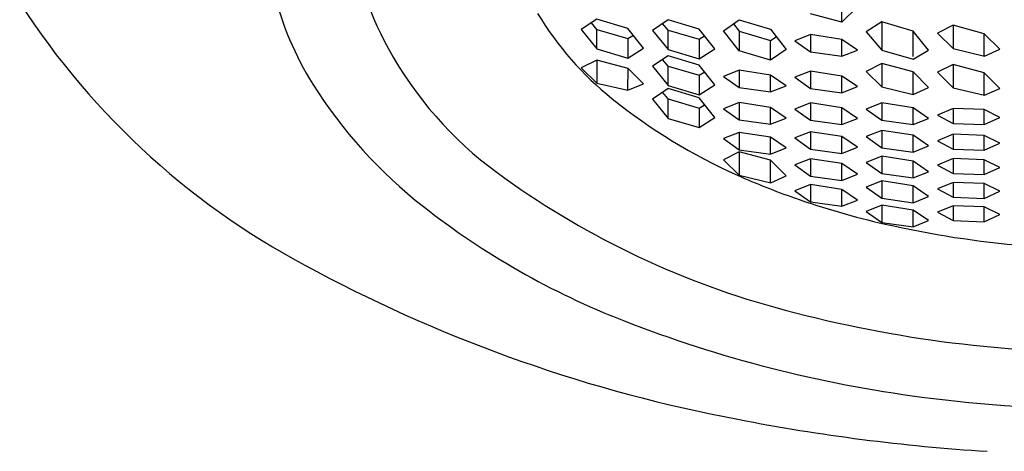
# Model space of a CAD drawing. Units: inches. Extents: x 285.5 to 287.8, y 67.5 to 82.
# Drawn here: x 286.3 to 286.6, y 76.5 to 76.7 of the extents above; entities that cross this region are included whole.
import ezdxf

# ---------------------------------------------------------------- set-up
doc = ezdxf.new("R2010")
doc.units = ezdxf.units.IN
doc.header["$LTSCALE"] = 0.6431102362
doc.header["$MEASUREMENT"] = 0
doc.layers.get('0').update_dxf_attribs({"color": 255, "linetype": 'CONTINUOUS'})

msp = doc.modelspace()

# ---------------------------------------------------------------- linework, layer by layer
for p, q in [((286.5485996903154, 76.68225530224441), (286.5485996902833, 76.68908227480544)), ((286.5540549684118, 76.6876750551047), (286.5485996903153, 76.6822553022443)), ((286.5485996903153, 76.6822553022443), (286.537682370255, 76.68518149155943)), ((286.463026257165, 76.68335314352719), (286.4575709365761, 76.67970597090614)), ((286.463026257165, 76.67978929562719), (286.4611348426803, 76.68208863211835)), ((286.4739368134155, 76.68010156708232), (286.463026257165, 76.68335314352719)), ((286.4879159636537, 76.68308734727651), (286.4824606430648, 76.67944017465547)), ((286.4879159636537, 76.67952349937651), (286.486024549169, 76.68182283586768)), ((286.4988265199042, 76.67983577083164), (286.4879159636537, 76.68308734727651)), ((286.5073441494306, 76.6792330117614), (286.5127994275333, 76.68311210076523)), ((286.5107745409263, 76.68167226301118), (286.512799427607, 76.67909967908454)), ((286.5127994275333, 76.68311210076523), (286.5237099838505, 76.67986574071173)), ((286.562578840498, 76.68235624968827), (286.557123562342, 76.67887523976424)), ((286.573489396798, 76.67911038018828), (286.562578840498, 76.68235624968827)), ((286.562578840498, 76.68235624968827), (286.562578840498, 76.67250498748828)), ((286.5874684526139, 76.68121791858796), (286.5820131744669, 76.6784567203957)), ((286.598379008863, 76.67825344669114), (286.5874684526139, 76.68121791858796)), ((286.5874684526139, 76.68121791858796), (286.5874684525671, 76.67303705539292)), ((286.4575709790127, 76.6797059178226), (286.4630262571459, 76.67296239789422)), ((286.463026257165, 76.6729623978706), (286.463026257165, 76.67978929559102)), ((286.463026257165, 76.67978929559102), (286.473936813465, 76.67656635402719)), ((286.4793920915557, 76.6732220570717), (286.4739368134155, 76.68010156708232)), ((286.47393681338, 76.6765663540061), (286.4758190485556, 76.6777279290833)), ((286.4824606855015, 76.67944012157193), (286.4879159636346, 76.67269660164357)), ((286.4879159636537, 76.67269660161993), (286.4879159636537, 76.67952349934035)), ((286.4879159636537, 76.67952349934035), (286.4988265199538, 76.67630055777651)), ((286.5042817980444, 76.67295626082102), (286.4988265199042, 76.67983577083164)), ((286.4988265198688, 76.67630055775543), (286.5007087550444, 76.67746213283263)), ((286.512799427607, 76.67227275436203), (286.5073441494306, 76.6792330117614)), ((286.512799427607, 76.67909967908454), (286.523709983807, 76.6758532302556)), ((286.5127994276029, 76.67909967905537), (286.512799427607, 76.67227275436203)), ((286.5237099838505, 76.67986574071173), (286.5291525251117, 76.6727437051875)), ((286.523709983807, 76.6758532302556), (286.5257291102948, 76.67720208951268)), ((286.5376891597584, 76.67796439987139), (286.5322338817321, 76.67579125047459)), ((286.5485997160583, 76.67624541407139), (286.5376891597584, 76.67796439987139)), ((286.5376891597584, 76.67796439987139), (286.5376893548955, 76.67191213225206)), ((286.557123562342, 76.67887523976424), (286.5625788404979, 76.67250498748832)), ((286.5789447007037, 76.67248858900436), (286.573489396798, 76.67911038018828)), ((286.5734894114241, 76.67031536174207), (286.573489396798, 76.67911038018828)), ((286.5820131744669, 76.6784567203957), (286.587468452567, 76.67303705539298)), ((286.5983789976926, 76.67066046660057), (286.598379008863, 76.67825344669114)), ((286.6038342869722, 76.67283369386286), (286.598379008863, 76.67825344669114)), ((286.473936813465, 76.67656635402719), (286.4739368134213, 76.66973949479048)), ((286.4988265199538, 76.67630055777651), (286.49882651991, 76.6694736985398)), ((286.523709983807, 76.66902639066203), (286.5237099837725, 76.67585323026832)), ((286.5322338817321, 76.67579125047459), (286.5376893548954, 76.67191213225212)), ((286.5485997049167, 76.67037152554465), (286.548599721199, 76.67624541058417)), ((286.5540549941963, 76.67254475280696), (286.5485997160583, 76.67624541407139)), ((286.4630262571459, 76.67296239789422), (286.4739368134213, 76.66973949479048)), ((286.4739368134213, 76.66973949479048), (286.4793920915557, 76.6732220570717)), ((286.4879290343263, 76.67054314727213), (286.4824737137374, 76.66689597465108)), ((286.4879159636346, 76.67269660164357), (286.49882651991, 76.6694736985398)), ((286.4988395905768, 76.66729157082726), (286.4879290343263, 76.67054314727213)), ((286.49882651991, 76.6694736985398), (286.5042817980444, 76.67295626082102)), ((286.5237099838069, 76.6690263906619), (286.512799427607, 76.67227275436203)), ((286.5291525251117, 76.6727437051875), (286.5237099838069, 76.6690263906619)), ((286.5376893548954, 76.67191213225212), (286.5485997160583, 76.67037152397138)), ((286.5485997160583, 76.67037152397138), (286.5540549684703, 76.67254476983827)), ((286.5625788404979, 76.67250498748832), (286.5734894168515, 76.6694067145462)), ((286.5734894168515, 76.6694067145462), (286.5789446749778, 76.67248860603567)), ((286.587468452567, 76.67303705539298), (286.5984834996987, 76.67042494227049)), ((286.5984834996987, 76.67042494227049), (286.6038342612462, 76.67283371089417)), ((286.4630200146152, 76.66903804002484), (286.45757530455, 76.66637364583565)), ((286.4739528701604, 76.66615001906266), (286.4630200146152, 76.66903804002484)), ((286.4630200146152, 76.66903804002484), (286.463025369998, 76.66093817738827)), ((286.482473756174, 76.66689592156754), (286.4879290343072, 76.66015240163918)), ((286.4879290343263, 76.66697929937213), (286.4860376198416, 76.6692786358633)), ((286.4879290343263, 76.66015240161555), (286.4879290343263, 76.66697929933596)), ((286.4879290343263, 76.66697929933596), (286.4988395906263, 76.66375635777213)), ((286.504294868717, 76.66041206081664), (286.4988395905768, 76.66729157082726)), ((286.5625788405526, 76.66784913144515), (286.5571235624056, 76.6650879332529)), ((286.5734893968017, 76.66488465954833), (286.5625788405526, 76.66784913144515)), ((286.5625788405526, 76.66784913144515), (286.5625788405058, 76.65966826825013)), ((286.587468452615, 76.66755687476949), (286.5820131744679, 76.66479567657724)), ((286.5983790088641, 76.66459240287267), (286.587468452615, 76.66755687476949)), ((286.587468452615, 76.66755687476949), (286.5874684525681, 76.65937601157447)), ((286.45757530455, 76.66637364583565), (286.4630253699979, 76.66093817738832)), ((286.4739250875443, 76.65856261009466), (286.4739528701604, 76.66615001906266)), ((286.4793803768239, 76.66073583735697), (286.4739528701604, 76.66615001906266)), ((286.4988395905413, 76.66375635775103), (286.5007218257169, 76.66491793282825)), ((286.4988395906263, 76.66375635777213), (286.4988395905826, 76.65692949853542)), ((286.5127917121317, 76.6655121940456), (286.5073364341054, 76.66333904464881)), ((286.5073364341054, 76.66333904464881), (286.5127919072688, 76.65945992642632)), ((286.5237022684317, 76.6637932082456), (286.5127917121317, 76.6655121940456)), ((286.5127917121317, 76.6655121940456), (286.5127919072688, 76.65945992642628)), ((286.52370225729, 76.65791931971887), (286.5237022735723, 76.66379320475838)), ((286.5291575465696, 76.66009254698116), (286.5237022684317, 76.6637932082456)), ((286.5376891596756, 76.66519542581936), (286.5322338816493, 76.66302227642257)), ((286.5485997159756, 76.66347644001937), (286.5376891596756, 76.66519542581936)), ((286.5376891596756, 76.66519542581936), (286.5376893548128, 76.65914315820004)), ((286.5485997048339, 76.65760255149263), (286.5485997211162, 76.66347643653215)), ((286.5540549941135, 76.65977577875492), (286.5485997159756, 76.66347644001937)), ((286.5571235624056, 76.6650879332529), (286.5625788405057, 76.65966826825017)), ((286.5734893856313, 76.65729167945776), (286.5734893968017, 76.66488465954833)), ((286.5789446749109, 76.65946490672005), (286.5734893968017, 76.66488465954833)), ((286.5820131744679, 76.66479567657724), (286.5874684525681, 76.65937601157452)), ((286.5983789976937, 76.65699942278209), (286.5983790088641, 76.66459240287267)), ((286.6038342869733, 76.65917265004438), (286.5983790088641, 76.66459240287267)), ((286.4630253699979, 76.66093817738832), (286.473925098686, 76.6585626085214)), ((286.473925098686, 76.6585626085214), (286.479380351098, 76.66073585438828)), ((286.4879290343072, 76.66015240163918), (286.4988395905826, 76.65692949853542)), ((286.4988395905826, 76.65692949853542), (286.504294868717, 76.66041206081664)), ((286.5237022684317, 76.6579193181456), (286.5291575208436, 76.66009256401247)), ((286.5322338816493, 76.66302227642257), (286.5376893548126, 76.65914315820008)), ((286.4879159590703, 76.65907797958776), (286.4824606384814, 76.65543080696672)), ((286.4879159590703, 76.65551413168777), (286.4860245445856, 76.65781346817893)), ((286.4988265153208, 76.6558264031429), (286.4879159590703, 76.65907797958776)), ((286.5127919072688, 76.65945992642632), (286.5237022684317, 76.6579193181456)), ((286.5376893548126, 76.65914315820008), (286.5485997159756, 76.65760254991936)), ((286.5485997159756, 76.65760254991936), (286.5540549683875, 76.65977579578623)), ((286.5625788405057, 76.65966826825017), (286.5735938876374, 76.65705615512768)), ((286.5735938876374, 76.65705615512768), (286.578944649185, 76.65946492375136)), ((286.5874684525681, 76.65937601157452), (286.5984834996997, 76.65676389845201)), ((286.5984834996997, 76.65676389845201), (286.6038342612473, 76.6591726670757)), ((286.482460680918, 76.65543075388318), (286.4879159590512, 76.64868723395482)), ((286.4879159590703, 76.64868723393118), (286.4879159590703, 76.6555141316516)), ((286.4879159590703, 76.6555141316516), (286.4988265153703, 76.65229119008777)), ((286.504281793461, 76.64894689313228), (286.4988265153208, 76.6558264031429)), ((286.4988265152853, 76.65229119006668), (286.5007087504609, 76.65345276514388)), ((286.5127994454073, 76.65419375888035), (286.5073441673811, 76.65202060948356)), ((286.5237100017073, 76.65247477308036), (286.5127994454073, 76.65419375888035)), ((286.5127994454073, 76.65419375888035), (286.5127996405445, 76.64814149126103)), ((286.5376891448751, 76.65408038304533), (286.5322338668489, 76.65190723364853)), ((286.5485997011751, 76.65236139724533), (286.5376891448751, 76.65408038304533)), ((286.5376891448751, 76.65408038304533), (286.5376893400123, 76.648028115426)), ((286.5625788404524, 76.6540931877634), (286.5571235624261, 76.6519200383666)), ((286.5734893967523, 76.6523742019634), (286.5625788404524, 76.6540931877634)), ((286.5625788404524, 76.6540931877634), (286.5625790355895, 76.64804092014407)), ((286.4988265153703, 76.65229119008777), (286.4988265153266, 76.64546433085106)), ((286.5073441673811, 76.65202060948356), (286.5127996405444, 76.64814149126107)), ((286.5237099905657, 76.64660088455364), (286.523710006848, 76.65247476959314)), ((286.5291652798452, 76.64877411181592), (286.5237100017073, 76.65247477308036)), ((286.5322338668489, 76.65190723364853), (286.5376893400122, 76.64802811542604)), ((286.5485996900334, 76.6464875087186), (286.5485997063158, 76.65236139375811)), ((286.554054979313, 76.64866073598088), (286.5485997011751, 76.65236139724533)), ((286.5571235624261, 76.6519200383666), (286.5625790355894, 76.64804092014413)), ((286.5734893856107, 76.64650031343666), (286.573489401893, 76.65237419847618)), ((286.5789446748903, 76.64867354069895), (286.5734893967523, 76.6523742019634)), ((286.5874684429632, 76.65208151472594), (286.5820131648443, 76.64982153492677)), ((286.5820131648443, 76.64982153492677), (286.5874684429632, 76.64690086651768)), ((286.5983789992632, 76.65172694928998), (286.5874684429632, 76.65208151472594)), ((286.5874684429632, 76.65208151472594), (286.5874685413496, 76.64690081452375)), ((286.5983789991917, 76.64649170350202), (286.5983788886308, 76.65172700597647)), ((286.6038342918324, 76.64896370899952), (286.5983789992632, 76.65172694928998)), ((286.4879159590512, 76.64868723395482), (286.4988265153266, 76.64546433085106)), ((286.4988265153266, 76.64546433085106), (286.504281793461, 76.64894689313228)), ((286.5127996405444, 76.64814149126107), (286.5237100017073, 76.64660088298035)), ((286.5237100017073, 76.64660088298035), (286.5291652541193, 76.64877412884724)), ((286.5376893400122, 76.64802811542604), (286.5485997011751, 76.64648750714532)), ((286.5485997011751, 76.64648750714532), (286.5540549535871, 76.6486607530122)), ((286.5625790355894, 76.64804092014413), (286.5734893967523, 76.64650031186339)), ((286.5734893967523, 76.64650031186339), (286.5789446491643, 76.64867355773026)), ((286.5874684429632, 76.64690086651768), (286.5983789992632, 76.64649170971289)), ((286.5983789992632, 76.64649170971289), (286.6038342918326, 76.6489637089994)), ((286.5127994423291, 76.64379381825091), (286.5073441643028, 76.64162066885412)), ((286.5237099986291, 76.6420748324509), (286.5127994423291, 76.64379381825091)), ((286.5127994423291, 76.64379381825091), (286.5127996374662, 76.63774155063159)), ((286.5376891597463, 76.64400813676062), (286.53223388172, 76.64183498736382)), ((286.5485997160463, 76.64228915096062), (286.5376891597463, 76.64400813676062)), ((286.5376891597463, 76.64400813676062), (286.5376893548834, 76.6379558691413)), ((286.5625788404782, 76.64447615117072), (286.557123562452, 76.64230300177393)), ((286.5734893967783, 76.64275716537072), (286.5625788404782, 76.64447615117072)), ((286.5625788404782, 76.64447615117072), (286.5625790356154, 76.6384238835514)), ((286.5734893856366, 76.636883276844), (286.5734894019189, 76.64275716188351)), ((286.5789446749162, 76.63905650410629), (286.5734893967783, 76.64275716537072)), ((286.5874684703352, 76.64310661974713), (286.5820131922164, 76.64084663994795)), ((286.5983790266352, 76.64275205431116), (286.5874684703352, 76.64310661974713)), ((286.5874684703352, 76.64310661974713), (286.5874685687216, 76.63792591954493)), ((286.5983790265637, 76.63751680852322), (286.5983789160028, 76.64275211099766)), ((286.6038343192044, 76.63998881402071), (286.5983790266352, 76.64275205431116)), ((286.5073441643028, 76.64162066885412), (286.5127996374662, 76.63774155063163)), ((286.5237099874875, 76.63620094392418), (286.5237100037697, 76.6420748289637)), ((286.529165276767, 76.63837417118647), (286.5237099986291, 76.6420748324509)), ((286.53223388172, 76.64183498736382), (286.5376893548834, 76.63795586914134)), ((286.5485997049046, 76.6364152624339), (286.5485997211869, 76.6422891474734)), ((286.5540549941842, 76.63858848969619), (286.5485997160463, 76.64228915096062)), ((286.557123562452, 76.64230300177393), (286.5625790356153, 76.63842388355144)), ((286.5820131922164, 76.64084663994795), (286.5874684703352, 76.63792597153886)), ((286.5983790266352, 76.63751681473408), (286.6038343192047, 76.6399888140206)), ((286.5127993332139, 76.63698917458795), (286.5073440550668, 76.6342279763957)), ((286.523709889463, 76.63402470269114), (286.5127993332139, 76.63698917458795)), ((286.5127993332139, 76.63698917458795), (286.512799333167, 76.62880831139293)), ((286.5127996374662, 76.63774155063163), (286.5237099986291, 76.63620094235091)), ((286.5237099986291, 76.63620094235091), (286.529165251041, 76.63837418821778)), ((286.5376893548834, 76.63795586914134), (286.5485997160463, 76.63641526086062)), ((286.5485997160463, 76.63641526086062), (286.5540549684582, 76.6385885067275)), ((286.5625790356153, 76.63842388355144), (286.5734893967783, 76.63688327527072)), ((286.5734893967783, 76.63688327527072), (286.5789446491902, 76.6390565211376)), ((286.5874684703352, 76.63792597153886), (286.5983790266352, 76.63751681473408)), ((286.5073440550668, 76.6342279763957), (286.512799333167, 76.62880831139297)), ((286.5237098782926, 76.62643172260056), (286.523709889463, 76.63402470269114)), ((286.5291651675722, 76.62860494986285), (286.523709889463, 76.63402470269114)), ((286.5376891597691, 76.63458177670609), (286.5322338817428, 76.63240862730929)), ((286.5322338817428, 76.63240862730929), (286.5376893549061, 76.6285295090868)), ((286.5485997160691, 76.63286279090609), (286.5376891597691, 76.63458177670609)), ((286.5376891597691, 76.63458177670609), (286.5376893549062, 76.62852950908676)), ((286.5485997049274, 76.62698890237935), (286.5485997212097, 76.63286278741887)), ((286.554054994207, 76.62916212964164), (286.5485997160691, 76.63286279090609)), ((286.562578840498, 76.63547434728827), (286.5571235624717, 76.63330119789148)), ((286.5571235624717, 76.63330119789148), (286.5625790356351, 76.629422079669)), ((286.573489396798, 76.63375536148827), (286.562578840498, 76.63547434728827)), ((286.562578840498, 76.63547434728827), (286.5625790356351, 76.62942207966896)), ((286.5734893856563, 76.62788147296155), (286.5734894019386, 76.63375535800105)), ((286.5789446749359, 76.63005470022384), (286.573489396798, 76.63375536148827)), ((286.5874684941102, 76.63460544114706), (286.5820132159913, 76.63234546134788)), ((286.5820132159913, 76.63234546134788), (286.5874684941102, 76.6294247929388)), ((286.5983790504102, 76.6342508757111), (286.5874684941102, 76.63460544114706)), ((286.5874684941102, 76.63460544114706), (286.5874685924965, 76.62942474094486)), ((286.5983790503387, 76.62901562992315), (286.5983789397778, 76.63425093239759)), ((286.6038343429794, 76.63148763542064), (286.5983790504102, 76.6342508757111)), ((286.5485997160691, 76.62698890080608), (286.554054968481, 76.62916214667295)), ((286.5625790356351, 76.629422079669), (286.573489396798, 76.62788147138828)), ((286.573489396798, 76.62788147138828), (286.5789446492099, 76.63005471725515)), ((286.5874684941102, 76.6294247929388), (286.5983790504102, 76.62901563613401)), ((286.5983790504102, 76.62901563613401), (286.6038343429796, 76.63148763542051)), ((286.512799333167, 76.62880831139297), (286.5238143802986, 76.62619619827048)), ((286.5238143802986, 76.62619619827048), (286.5291651418462, 76.62860496689416)), ((286.5376891457752, 76.62556519898713), (286.532233867749, 76.62339204959034)), ((286.5485997020753, 76.62384621318714), (286.5376891457752, 76.62556519898713)), ((286.5376891457752, 76.62556519898713), (286.5376893409124, 76.61951293136781)), ((286.5376893549061, 76.6285295090868), (286.5485997160691, 76.62698890080608)), ((286.5625788214252, 76.62681672778797), (286.557123543399, 76.62464357839116)), ((286.5734893777253, 76.62509774198796), (286.5625788214252, 76.62681672778797)), ((286.5625788214252, 76.62681672778797), (286.5625790165624, 76.62076446016863)), ((286.5874685325072, 76.62632306464211), (286.5820132543883, 76.62406308484293)), ((286.5983790888071, 76.62596849920614), (286.5874685325072, 76.62632306464211)), ((286.5874685325072, 76.62632306464211), (286.5874686308935, 76.6211423644399)), ((286.5983790887357, 76.6207332534182), (286.5983789781748, 76.62596855589264)), ((286.6038343813763, 76.62320525891569), (286.5983790888071, 76.62596849920614)), ((286.532233867749, 76.62339204959034), (286.5376893409123, 76.61951293136786)), ((286.5485996909336, 76.6179723246604), (286.5485997072159, 76.62384620969992)), ((286.5540549802132, 76.6201455519227), (286.5485997020753, 76.62384621318714)), ((286.557123543399, 76.62464357839116), (286.5625790165623, 76.62076446016869)), ((286.5734893665835, 76.61922385346124), (286.5734893828659, 76.62509773850076)), ((286.5789446558632, 76.62139708072353), (286.5734893777253, 76.62509774198796)), ((286.5820132543883, 76.62406308484293), (286.5874685325072, 76.62114241643386)), ((286.5983790888071, 76.62073325962906), (286.6038343813765, 76.62320525891556)), ((286.5376893409123, 76.61951293136786), (286.5485997020753, 76.61797232308714)), ((286.5485997020753, 76.61797232308714), (286.5540549544872, 76.62014556895402)), ((286.5625790165623, 76.62076446016869), (286.5734893777253, 76.61922385188797)), ((286.5734893777253, 76.61922385188797), (286.5789446301372, 76.62139709775484)), ((286.5874685325072, 76.62114241643386), (286.5983790888071, 76.62073325962906)), ((286.5625788261922, 76.61836610353355), (286.5571235481659, 76.61619295413675)), ((286.5571235481659, 76.61619295413675), (286.5625790213292, 76.61231383591428)), ((286.5734893824921, 76.61664711773355), (286.5625788261922, 76.61836610353355)), ((286.5625788261922, 76.61836610353355), (286.5625790213293, 76.61231383591422)), ((286.5734893713505, 76.61077322920681), (286.5734893876328, 76.61664711424633)), ((286.5789446606301, 76.6129464564691), (286.5734893824921, 76.61664711773355)), ((286.5874685324835, 76.61815745623514), (286.5820132543646, 76.61589747643598)), ((286.5820132543646, 76.61589747643598), (286.5874685324835, 76.61297680802689)), ((286.5983790887834, 76.61780289079918), (286.5874685324835, 76.61815745623514)), ((286.5874685324835, 76.61815745623514), (286.5874686308698, 76.61297675603294)), ((286.598379088712, 76.61256764501123), (286.5983789781511, 76.61780294748567)), ((286.6038343813526, 76.61503965050872), (286.5983790887834, 76.61780289079918)), ((286.5625790213292, 76.61231383591428), (286.5734893824921, 76.61077322763354)), ((286.5734893824921, 76.61077322763354), (286.5789446349041, 76.61294647350041)), ((286.5874685324835, 76.61297680802689), (286.5983790887834, 76.6125676512221)), ((286.5983790887834, 76.6125676512221), (286.6038343813529, 76.6150396505086))]:
    msp.add_line(p, q)
for centre, radius, start, end in [((286.4941281998119, 76.73018601984234), 0.118574660567676, 186.3162016068301, 208.702847426738), ((286.4543662211851, 76.71776228620865), 0.1070204864524283, 193.4259971017481, 212.244354135048), ((286.4886036674242, 76.83583740970953), 0.2704239451458629, 212.8722371936722, 242.8667097784525), ((286.5387375265002, 76.74331521527864), 0.1124730201282661, 211.0555606999166, 231.3171390268817), ((286.5071977709134, 76.73734224524063), 0.1334751723282304, 208.702847426738, 233.7180792559131), ((286.506610460531, 76.75071874924328), 0.1687909405594329, 212.2443541350474, 231.9118822304249), ((286.59468115456, 76.81318710083487), 0.2019815108521705, 231.3171390268817, 245.9074926147715), ((286.604903027107, 76.87043983717935), 0.2985850934951613, 233.7180792559131, 254.5286660823542), ((286.6183138746862, 76.86603724915769), 0.2598748924973082, 245.9074926147715, 250.617104791277), ((286.6278070305337, 76.89302023479243), 0.2884791145931925, 250.617104791277, 257.1638764704558), ((286.5725024789398, 76.83478985600881), 0.2756071803489106, 231.9118822304249, 248.6876689294729), ((286.6411701690179, 76.95166713563526), 0.3486291972915127, 257.1638764704558, 265.2945753627683), ((286.6072968043341, 77.04931829940689), 0.5146087256769388, 241.9458803342916, 259.3686720655633), ((286.6412877698041, 77.00189434010687), 0.4349820723512164, 254.5286660823542, 270.1864456205381), ((286.6344514087789, 76.99357965937476), 0.4460532761129798, 248.6876689294729, 262.5419263873532), ((286.6426037908766, 77.05585525626675), 0.5088602128486709, 262.5419263873532, 270.011197690469), ((286.6412233285209, 77.20158450113178), 0.670540857523468, 258.9198344252466, 266.4214615511867)]:
    msp.add_arc(centre, radius, start, end)

doc.saveas('drawing.dxf')
